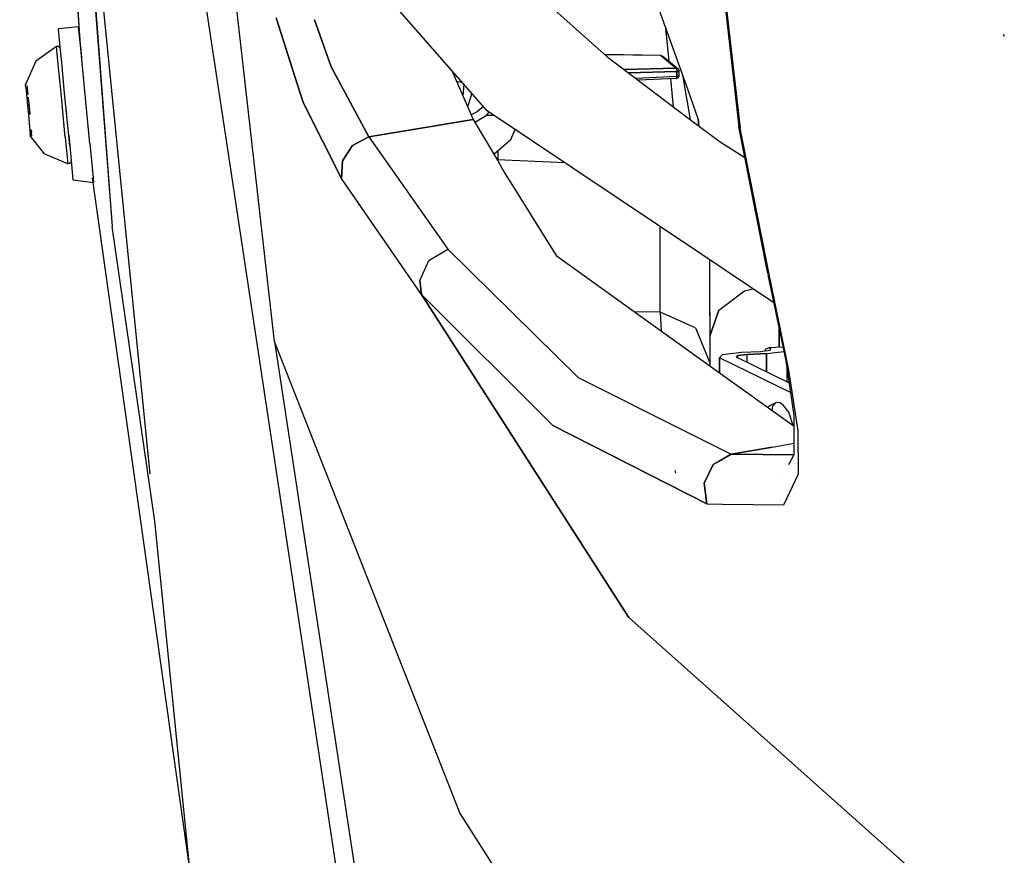
# Model space of a CAD drawing. Units: millimetres. Extents: x 984 to 8886, y -1600 to 2009.
# Drawn here: x 992 to 1162, y -602 to -457 of the extents above; entities that cross this region are included whole.
import ezdxf

# ---------------------------------------------------------------- set-up
doc = ezdxf.new("R2010")
doc.units = ezdxf.units.MM
doc.layers.add('TFR-TRI', color=7, linetype='CONTINUOUS', true_color=0xffffff)

msp = doc.modelspace()

# ---------------------------------------------------------------- linework, layer by layer
at = {"layer": 'TFR-TRI', "color": 18, "linetype": 'CONTINUOUS'}
for p, q in [((992.078062, -301.748535), (1002.443907, -460.555664)), ((1014.640379, -535.911621), (1000.312193, -393.055664)), ((1000.623167, -395.981689), (1008.07617, -493.191406)), ((1001.003355, -399.761719), (1008.07617, -493.191406)), ((998.570921, -403.954346), (1002.48596, -460.975586)), ((1109.367857, -413.966064), (1116.424071, -475.951904)), ((1116.647703, -476.166748), (1109.553343, -414.15332)), ((1109.553343, -414.15332), (1116.647703, -476.166748)), ((1021.242613, -435.119873), (1025.183531, -461.207764)), ((1021.242613, -435.119873), (1025.183531, -461.207764)), ((1071.619505, -471.757812), (1040.9765, -436.739014)), ((1107.627867, -469.634521), (1099.688292, -447.431152)), ((1036.099425, -513.018555), (1029.319761, -453.067383)), ((1084.590147, -455.789307), (1093.589293, -463.794189)), ((1036.439207, -457.101318), (1040.520689, -469.960449)), ((1040.520689, -469.960449), (1036.439207, -457.101318)), ((1043.028441, -457.439697), (1043.027525, -457.437256)), ((1043.027525, -457.437256), (1043.028441, -457.439697)), ((1043.028441, -457.439697), (1045.896055, -465.588623)), ((1045.896055, -465.588623), (1043.028441, -457.439697)), ((1002.264708, -458.693604), (998.78076, -459.029053)), ((999.083494, -462.173096), (998.78076, -459.029053)), ((999.083494, -462.173096), (998.78076, -459.029053)), ((1002.567259, -461.837646), (1002.264708, -458.693604)), ((1002.264708, -458.693604), (1002.772764, -463.970703)), ((1002.567259, -461.837646), (1002.264708, -458.693604)), ((1104.338865, -464.627441), (1103.78668, -458.892334)), ((1025.183531, -461.207764), (1027.879271, -479.053467)), ((1025.183531, -461.207764), (1027.879271, -479.053467)), ((1162.292967, -460.358154), (1162.194029, -459.927734)), ((1162.292967, -460.358154), (1162.194029, -459.927734)), ((998.447203, -462.081055), (994.859678, -464.622314)), ((998.745909, -462.067871), (998.447203, -462.081055)), ((998.682249, -464.522461), (998.447203, -462.081055)), ((998.682249, -464.522461), (998.447203, -462.081055)), ((998.9989, -462.227539), (998.745909, -462.067871)), ((999.115233, -462.502441), (998.9989, -462.227539)), ((999.339476, -464.830811), (999.083494, -462.173096)), ((999.339476, -464.830811), (999.083494, -462.173096)), ((1003.334044, -469.798096), (1002.567259, -461.837646)), ((1003.334044, -469.798096), (1002.567259, -461.837646)), ((994.859678, -464.622314), (993.075865, -468.640381)), ((999.277586, -470.705078), (998.682249, -464.522461)), ((999.277586, -470.705078), (998.682249, -464.522461)), ((999.339476, -464.831787), (999.283873, -464.253662)), ((1102.920958, -463.618164), (1093.234434, -463.478516)), ((1102.917235, -463.595703), (1093.240172, -463.483398)), ((1102.920958, -463.618164), (1093.241026, -463.484131)), ((1093.589293, -463.794189), (1108.051329, -474.709717)), ((1105.584166, -465.817139), (1102.917235, -463.595703)), ((1102.917235, -463.595703), (1105.584166, -465.817139)), ((1102.917235, -463.595703), (1103.260496, -463.729004)), ((1103.260496, -463.729004), (1105.927488, -465.950439)), ((999.850035, -470.133545), (999.339537, -464.831787)), ((999.850035, -470.133545), (999.339537, -464.831787)), ((1045.896055, -465.588623), (1052.437803, -477.677246)), ((1052.437803, -477.677246), (1045.896055, -465.588623)), ((1066.764097, -466.208984), (1070.474608, -474.670654)), ((1096.594053, -466.062012), (1105.584166, -465.817139)), ((1105.584166, -465.817139), (1096.594053, -466.062012)), ((1105.584166, -465.817139), (1105.927488, -465.950439)), ((1105.584166, -465.817139), (1105.599425, -465.835205)), ((1105.584166, -465.817139), (1105.599425, -465.835205)), ((1105.584166, -465.817139), (1105.927488, -465.950439)), ((1105.599425, -465.835205), (1105.634703, -465.925537)), ((1105.599425, -465.835205), (1105.634703, -465.925537)), ((1105.670408, -466.136963), (1105.634703, -465.925537)), ((1105.634703, -465.925537), (1105.670408, -466.136963)), ((1105.670408, -466.136963), (1105.679503, -466.26416)), ((1105.670408, -466.136963), (1105.679503, -466.26416)), ((1105.679503, -466.26416), (1105.681883, -466.394775)), ((1105.679503, -466.26416), (1105.681883, -466.394775)), ((1105.913145, -466.374512), (1105.681883, -466.394775)), ((1105.681883, -466.394775), (1105.913145, -466.374512)), ((1105.913145, -466.374512), (1106.054747, -466.33667)), ((1106.054747, -466.33667), (1105.913145, -466.374512)), ((1105.927488, -465.950439), (1106.069334, -466.283691)), ((1106.054747, -466.33667), (1106.069334, -466.291992)), ((1106.069334, -466.291992), (1106.054747, -466.33667)), ((1106.069334, -466.283691), (1106.069334, -466.291992)), ((1106.069334, -467.095947), (1106.069334, -466.291992)), ((1067.578123, -468.06543), (1068.607969, -468.316162)), ((1067.578123, -468.06543), (1068.607969, -468.316162)), ((1097.335997, -466.62207), (1105.681883, -466.394775)), ((1105.681883, -466.394775), (1097.335997, -466.62207)), ((1098.528319, -467.521973), (1105.681883, -467.19873)), ((1098.528319, -467.521973), (1105.681883, -467.19873)), ((1105.584166, -467.605957), (1099.037962, -467.906494)), ((1105.094908, -472.478271), (1104.629942, -467.649902)), ((1105.828245, -467.529541), (1105.584166, -467.605957)), ((1105.584166, -467.605957), (1105.634703, -467.58252)), ((1105.584166, -467.605957), (1105.634703, -467.58252)), ((1105.634703, -467.58252), (1105.670408, -467.433594)), ((1105.634703, -467.58252), (1105.670408, -467.433594)), ((1105.670408, -467.433594), (1105.681883, -467.19873)), ((1105.670408, -467.433594), (1105.681883, -467.19873)), ((1105.681883, -466.394775), (1105.681883, -467.19873)), ((1105.681883, -467.19873), (1105.681883, -466.394775)), ((1105.913145, -467.178467), (1105.681883, -467.19873)), ((1105.681883, -467.19873), (1105.913145, -467.178467)), ((1105.927488, -467.447998), (1105.828245, -467.529541)), ((1106.054747, -467.140869), (1105.913145, -467.178467)), ((1106.054747, -467.140869), (1105.913145, -467.178467)), ((1106.00659, -467.343018), (1105.927488, -467.447998)), ((1106.00659, -467.343018), (1106.069334, -467.095947)), ((1106.054747, -467.140869), (1106.069334, -467.095947)), ((1106.069334, -467.095947), (1106.054747, -467.140869)), ((1106.685606, -466.999268), (1107.997252, -474.668701)), ((993.101561, -468.908936), (993.075865, -468.640381)), ((993.219359, -468.766357), (993.075865, -468.640381)), ((993.075865, -468.640381), (993.101561, -468.908936)), ((993.101561, -468.908936), (993.175963, -469.681396)), ((993.175963, -469.681396), (993.289915, -470.865234)), ((993.354307, -468.884521), (993.392332, -469.277344)), ((993.354307, -468.884521), (993.385985, -469.212402)), ((993.354307, -468.884521), (993.393187, -469.287354)), ((993.385985, -469.212402), (993.496397, -470.358398)), ((993.385985, -469.212402), (993.395323, -469.310303)), ((993.385985, -469.212402), (993.39221, -469.277344)), ((993.39221, -469.277344), (993.393187, -469.287354)), ((993.39221, -469.277344), (993.393187, -469.287354)), ((993.392332, -469.277344), (993.419188, -469.274658)), ((993.393187, -469.287354), (993.404173, -469.399902)), ((993.393248, -469.287354), (993.412779, -469.285645)), ((993.393248, -469.287354), (993.412779, -469.285645)), ((993.393248, -469.287354), (993.404173, -469.399902)), ((993.401243, -469.371826), (993.395323, -469.310303)), ((993.496397, -470.358398), (993.401243, -469.371826)), ((993.496397, -470.358398), (993.424437, -469.611084)), ((1068.841063, -468.582764), (1068.709044, -470.644531)), ((1068.841063, -468.582764), (1068.709044, -470.644531)), ((1109.38336, -474.543701), (1107.628111, -469.63501)), ((993.289915, -470.865234), (993.429869, -472.317383)), ((993.542906, -470.84082), (993.551878, -470.933838)), ((993.551817, -470.933838), (993.757017, -473.065674)), ((993.551817, -470.933838), (993.7489, -472.981201)), ((999.954466, -477.735352), (999.277586, -470.705078)), ((999.954466, -477.735352), (999.277586, -470.705078)), ((1000.721678, -479.186035), (999.850035, -470.133545)), ((1000.721678, -479.186035), (999.850035, -470.133545)), ((1000.553038, -477.434814), (999.960631, -471.282959)), ((1004.205687, -478.850586), (1003.334044, -469.798096)), ((1004.205687, -478.850586), (1003.334044, -469.798096)), ((1041.114073, -471.830322), (1040.520811, -469.960938)), ((1040.520811, -469.960938), (1041.114073, -471.830322)), ((1070.045469, -470.730713), (1069.5072, -472.4646)), ((1070.045469, -470.730713), (1069.5072, -472.4646)), ((1070.158568, -470.088379), (1070.045469, -470.730713)), ((1070.158568, -470.088379), (1070.045469, -470.730713)), ((993.429869, -472.317383), (993.578673, -473.862549)), ((993.7489, -472.981201), (993.753904, -473.032715)), ((993.76013, -473.098633), (993.753904, -473.032715)), ((993.757017, -473.065674), (993.831358, -473.838135)), ((993.76013, -473.098633), (993.765074, -473.150146)), ((993.831358, -473.838135), (993.765074, -473.150146)), ((1000.205992, -473.831543), (1000.064696, -472.362549)), ((1041.114073, -471.830322), (1047.73712, -484.886475)), ((1047.73712, -484.886475), (1041.114073, -471.830322)), ((1072.247496, -472.448242), (1071.177488, -473.383301)), ((1072.247496, -472.448242), (1071.177488, -473.383301)), ((1072.907469, -473.173828), (1071.619505, -471.757812)), ((1109.993712, -497.989258), (1072.907469, -473.173828)), ((993.578673, -473.862549), (993.718382, -475.314697)), ((1070.474608, -474.670654), (1061.456236, -476.174072)), ((1061.456236, -476.174072), (1070.474608, -474.670654)), ((1071.177488, -473.383301), (1070.125914, -473.875488)), ((1071.177488, -473.383301), (1070.125914, -473.875488)), ((1070.474608, -474.670654), (1074.739683, -481.842773)), ((1070.762633, -475.155273), (1072.843077, -473.958008)), ((1070.762633, -475.155273), (1072.843077, -473.958008)), ((1072.843077, -473.958008), (1073.222349, -473.384521)), ((1072.843077, -473.958008), (1073.222349, -473.384521)), ((1072.843077, -473.958008), (1074.079405, -473.958008)), ((1072.843077, -473.958008), (1074.079405, -473.958008)), ((1108.051512, -474.709961), (1113.159666, -478.565186)), ((1109.38336, -474.543701), (1109.509764, -475.810303)), ((1109.509764, -475.810303), (1109.38336, -474.543701)), ((993.718382, -475.314697), (993.832335, -476.498535)), ((993.832335, -476.498535), (993.906737, -477.27124)), ((994.085325, -476.474121), (994.11273, -476.759277)), ((994.11273, -476.759277), (994.089598, -476.520264)), ((1052.437803, -477.677246), (1061.456236, -476.174072)), ((1061.456236, -476.174072), (1052.437803, -477.677246)), ((1076.992552, -478.126953), (1077.708922, -476.386719)), ((1116.424071, -475.951904), (1116.647703, -476.166748)), ((1121.354796, -501.012451), (1116.424071, -475.951904)), ((1116.647703, -476.166748), (1116.424071, -475.951904)), ((1121.674071, -501.697021), (1116.647703, -476.166748)), ((1121.674071, -501.697021), (1116.647703, -476.166748)), ((993.932738, -477.539307), (993.906737, -477.27124)), ((993.906737, -477.27124), (993.932738, -477.539307)), ((994.185423, -477.515137), (993.932738, -477.539307)), ((996.402464, -480.645264), (993.932738, -477.539307)), ((994.110106, -476.731201), (994.120848, -476.84375)), ((994.110106, -476.731201), (994.120848, -476.84375)), ((994.127989, -476.918945), (994.118712, -476.820801)), ((994.121763, -476.854004), (994.118712, -476.820801)), ((994.120848, -476.84375), (994.121763, -476.854004)), ((994.127989, -476.918945), (994.121763, -476.854004)), ((994.185423, -477.515137), (994.13452, -476.98584)), ((994.185423, -477.515137), (994.134581, -476.986084)), ((999.954466, -477.735352), (1000.396238, -482.324219)), ((999.954466, -477.735352), (1000.396238, -482.324219)), ((1000.553038, -477.434814), (1000.553587, -477.44043)), ((1000.721678, -479.186035), (1000.553465, -477.438965)), ((1000.553587, -477.44043), (1000.721678, -479.186035)), ((1049.596739, -479.161621), (1052.437803, -477.677246)), ((1052.437803, -477.677246), (1049.596739, -479.161621)), ((1052.437803, -477.677246), (1066.094908, -497.105957)), ((1052.437803, -477.677246), (1066.094908, -497.105957)), ((1074.047484, -480.678955), (1076.992552, -478.126953)), ((1000.721678, -479.186035), (1001.290831, -485.094482)), ((1000.721678, -479.186035), (1001.290831, -485.094482)), ((1004.205687, -478.850586), (1004.774534, -484.759033)), ((1027.879271, -479.053467), (1054.541563, -655.551758)), ((1027.879271, -479.053467), (1054.541563, -655.551758)), ((1047.864927, -481.817627), (1049.596739, -479.161621)), ((1049.596739, -479.161621), (1047.864927, -481.817627)), ((1113.159666, -478.565186), (1117.462095, -481.227783)), ((1000.396238, -482.324219), (996.402464, -480.645264)), ((1086.371824, -482.18335), (1074.632078, -481.661865)), ((1074.812498, -481.669922), (1074.807615, -480.020264)), ((1000.69232, -482.281006), (1000.396238, -482.324219)), ((1000.911253, -482.086914), (1000.69232, -482.281006)), ((1000.974608, -481.811523), (1000.911253, -482.086914)), ((1000.974608, -481.811768), (1001.290831, -485.094482)), ((1047.864927, -481.817627), (1047.73712, -484.886475)), ((1047.73712, -484.886475), (1047.864927, -481.817627)), ((1074.739683, -481.842773), (1075.856199, -483.764648)), ((1001.290831, -485.094482), (1004.852537, -485.56958)), ((1021.492491, -604.229004), (1004.682615, -484.767822)), ((1004.774534, -484.759033), (1004.852537, -485.56958)), ((1061.55963, -504.93457), (1047.73712, -484.886475)), ((1061.55963, -504.93457), (1047.73712, -484.886475)), ((1075.856199, -483.764648), (1084.842222, -498.166504)), ((1015.459654, -544.080078), (1008.07617, -493.191406)), ((1102.78845, -507.998535), (1102.78845, -493.167969)), ((1102.78845, -507.998535), (1102.78845, -493.167969)), ((1062.805662, -499.034668), (1066.094908, -497.105957)), ((1062.805662, -499.034668), (1066.094908, -497.105957)), ((1066.094908, -497.105957), (1088.622069, -519.283447)), ((1066.094908, -497.105957), (1088.622069, -519.283447)), ((1084.842222, -498.166504), (1111.612791, -517.393799)), ((1122.464293, -506.333496), (1109.993834, -497.989258)), ((1061.267149, -502.477539), (1062.805662, -499.034668)), ((1061.267149, -502.477539), (1062.805662, -499.034668)), ((1111.355772, -498.900635), (1111.355772, -508.608643)), ((1121.429747, -501.371826), (1121.354796, -501.012451)), ((1124.556029, -516.365723), (1121.459654, -501.515137)), ((1125.06317, -518.010254), (1121.674071, -501.697021)), ((1125.06317, -518.010254), (1121.674071, -501.697021)), ((1061.55963, -504.93457), (1061.267149, -502.477539)), ((1061.267149, -502.477539), (1061.55963, -504.93457)), ((1084.272093, -527.564941), (1061.55963, -504.93457)), ((1061.55963, -504.93457), (1084.272093, -527.564941)), ((1061.55963, -504.93457), (1096.136961, -558.771729)), ((1096.136961, -558.771729), (1061.55963, -504.93457)), ((1112.963682, -507.629639), (1117.355833, -504.266846)), ((1112.963682, -507.629639), (1117.355833, -504.266846)), ((1117.355833, -504.266846), (1118.901549, -503.949463)), ((1117.355833, -504.266846), (1118.901549, -503.949463)), ((1102.78845, -507.998535), (1098.381346, -507.890625)), ((1102.78845, -507.998535), (1098.381346, -507.890625)), ((1102.796995, -508.039062), (1102.78845, -507.998535)), ((1102.796995, -508.039062), (1102.78845, -507.998535)), ((1108.897215, -510.692871), (1102.78845, -507.998535)), ((1108.897215, -510.692871), (1102.78845, -507.998535)), ((1102.796995, -508.039062), (1102.983458, -511.196045)), ((1102.796995, -508.039062), (1102.983458, -511.196045)), ((1112.963682, -507.629639), (1111.395872, -512.108643)), ((1111.395872, -512.108643), (1112.963682, -507.629639)), ((1111.395872, -508.055664), (1111.395872, -508.574463)), ((1111.395872, -508.574463), (1111.395872, -511.830078)), ((1123.355894, -510.609619), (1123.355894, -514.037598)), ((1123.355894, -514.037598), (1123.355894, -510.609619)), ((1108.897215, -510.692871), (1111.395872, -516.750732)), ((1108.897215, -510.692871), (1111.395872, -516.750732)), ((1111.395872, -511.830078), (1111.395872, -516.750732)), ((1068.153624, -594.48877), (1036.099425, -513.018555)), ((1036.099425, -513.018555), (1051.948301, -616.658936)), ((1068.153624, -594.48877), (1036.099425, -513.018555)), ((1124.063658, -514.003906), (1121.588682, -514.121582)), ((1113.080015, -515.848633), (1113.559508, -515.281738)), ((1113.559508, -515.281738), (1116.833189, -514.905762)), ((1116.218565, -515.463867), (1115.978941, -515.747314)), ((1115.978941, -515.747314), (1116.218565, -515.463867)), ((1125.134215, -520.254395), (1115.978941, -515.747314)), ((1117.855528, -515.276123), (1116.218565, -515.463867)), ((1116.218565, -515.463867), (1117.855528, -515.276123)), ((1116.833189, -514.905762), (1120.131041, -514.749023)), ((1117.855528, -515.276123), (1121.153319, -515.119141)), ((1121.153319, -515.119141), (1117.855528, -515.276123)), ((1117.855528, -516.671387), (1117.855528, -515.276123)), ((1117.855528, -516.671387), (1117.855528, -515.276123)), ((1120.131041, -514.749023), (1121.82617, -514.545898)), ((1120.953673, -514.650391), (1121.077513, -514.334961)), ((1121.077513, -514.334961), (1121.588682, -514.121582)), ((1121.153319, -515.119141), (1124.219481, -514.751465)), ((1121.153319, -515.119141), (1124.219481, -514.751465)), ((1121.153319, -518.294678), (1121.153319, -515.119141)), ((1121.153319, -515.119141), (1121.153319, -518.294678)), ((1121.588682, -514.121582), (1121.929442, -514.245117)), ((1121.929442, -514.245117), (1121.588682, -514.121582)), ((1121.82617, -514.545898), (1121.929442, -514.245117)), ((1111.395872, -516.750732), (1111.395872, -516.765137)), ((1111.395872, -516.765137), (1111.395872, -517.237793)), ((1111.612913, -517.393799), (1125.953673, -527.693604)), ((1113.057738, -518.431641), (1113.080015, -515.848633)), ((1125.312559, -521.87085), (1113.080015, -515.848633)), ((1125.312559, -521.87085), (1113.080015, -515.848633)), ((1113.080015, -515.848633), (1113.080015, -518.44751)), ((1113.080015, -515.848633), (1113.080015, -518.44751)), ((1125.960325, -525.811035), (1124.556029, -516.365723)), ((1124.749632, -520.064941), (1124.749632, -517.667969)), ((1126.646788, -528.467529), (1125.06317, -518.010254)), ((1126.646788, -528.467529), (1125.06317, -518.010254)), ((1088.622069, -519.283447), (1107.329527, -528.645264)), ((1088.622069, -519.283447), (1107.329527, -528.645264)), ((1125.374205, -521.868408), (1125.312559, -521.87085)), ((1125.374205, -521.868408), (1125.312559, -521.87085)), ((1125.312559, -521.87085), (1125.392698, -521.992676)), ((1125.392698, -521.992676), (1125.312559, -521.87085)), ((1121.817625, -524.092529), (1121.439696, -524.45166)), ((1122.77838, -523.661621), (1121.817625, -524.092529)), ((1122.196898, -524.1875), (1122.078856, -524.910645)), ((1122.196898, -524.1875), (1122.078856, -524.910645)), ((1122.77838, -523.661621), (1122.196898, -524.1875)), ((1122.77838, -523.661621), (1122.196898, -524.1875)), ((1123.159849, -523.579102), (1122.77838, -523.661621)), ((1123.542051, -523.63501), (1123.159849, -523.579102)), ((1124.130736, -524.119873), (1123.542051, -523.63501)), ((1125.046934, -525.236572), (1124.130736, -524.119873)), ((1125.769224, -527.561279), (1125.046934, -525.236572)), ((1125.936461, -532.550049), (1125.960325, -525.811035)), ((1084.272093, -527.564941), (1110.893248, -541.105713)), ((1110.893248, -541.105713), (1084.272093, -527.564941)), ((1107.331236, -528.64624), (1112.779173, -531.372559)), ((1107.331236, -528.64624), (1112.779173, -531.372559)), ((1126.701109, -535.917236), (1126.646788, -528.467529)), ((1126.701109, -535.917236), (1126.646788, -528.467529)), ((1122.146605, -531.280762), (1125.943358, -530.616699)), ((1122.146605, -531.280762), (1125.943358, -530.616699)), ((1112.779173, -531.372559), (1115.068236, -532.518066)), ((1112.779173, -531.372559), (1115.068236, -532.518066)), ((1115.068236, -532.518066), (1112.97418, -533.709473)), ((1112.97418, -533.709473), (1115.068236, -532.518066)), ((1121.859984, -531.330566), (1115.068236, -532.518066)), ((1115.068236, -532.518066), (1121.859984, -531.330566)), ((1125.891661, -532.638184), (1115.068236, -532.518066)), ((1115.068236, -532.518066), (1125.891661, -532.638184)), ((1121.861632, -531.330566), (1122.146605, -531.280762)), ((1122.146605, -531.280762), (1121.861632, -531.330566)), ((1125.036741, -534.317139), (1125.936461, -532.550049)), ((1111.970457, -534.280762), (1110.385374, -537.540283)), ((1110.385374, -537.540283), (1111.970457, -534.280762)), ((1111.970457, -534.280762), (1112.974119, -533.709473)), ((1112.974119, -533.709473), (1111.970457, -534.280762)), ((1105.529783, -535.779297), (1105.395811, -535.309326)), ((1124.174559, -541.263916), (1126.701109, -535.917236)), ((1124.174559, -541.263916), (1126.701109, -535.917236)), ((1110.385374, -537.540283), (1110.893248, -541.105713)), ((1110.893248, -541.105713), (1110.385374, -537.540283)), ((1123.929075, -536.664795), (1123.92993, -536.640137)), ((1110.893248, -541.105713), (1113.593992, -541.137939)), ((1110.893248, -541.105713), (1113.593992, -541.137939)), ((1113.593992, -541.137939), (1124.174559, -541.263916)), ((1113.593992, -541.137939), (1124.174559, -541.263916)), ((1021.492491, -604.229004), (1015.459654, -544.080078)), ((1097.406614, -560.748535), (1096.136961, -558.771729)), ((1096.136961, -558.771729), (1097.406614, -560.748535)), ((1097.406614, -560.748535), (1151.199888, -608.651123)), ((1097.406614, -560.748535), (1151.199888, -608.651123)), ((1085.525145, -621.750977), (1068.153624, -594.48877)), ((1085.525145, -621.750977), (1068.153624, -594.48877))]:
    msp.add_line(p, q, dxfattribs=at)

doc.saveas('drawing.dxf')
